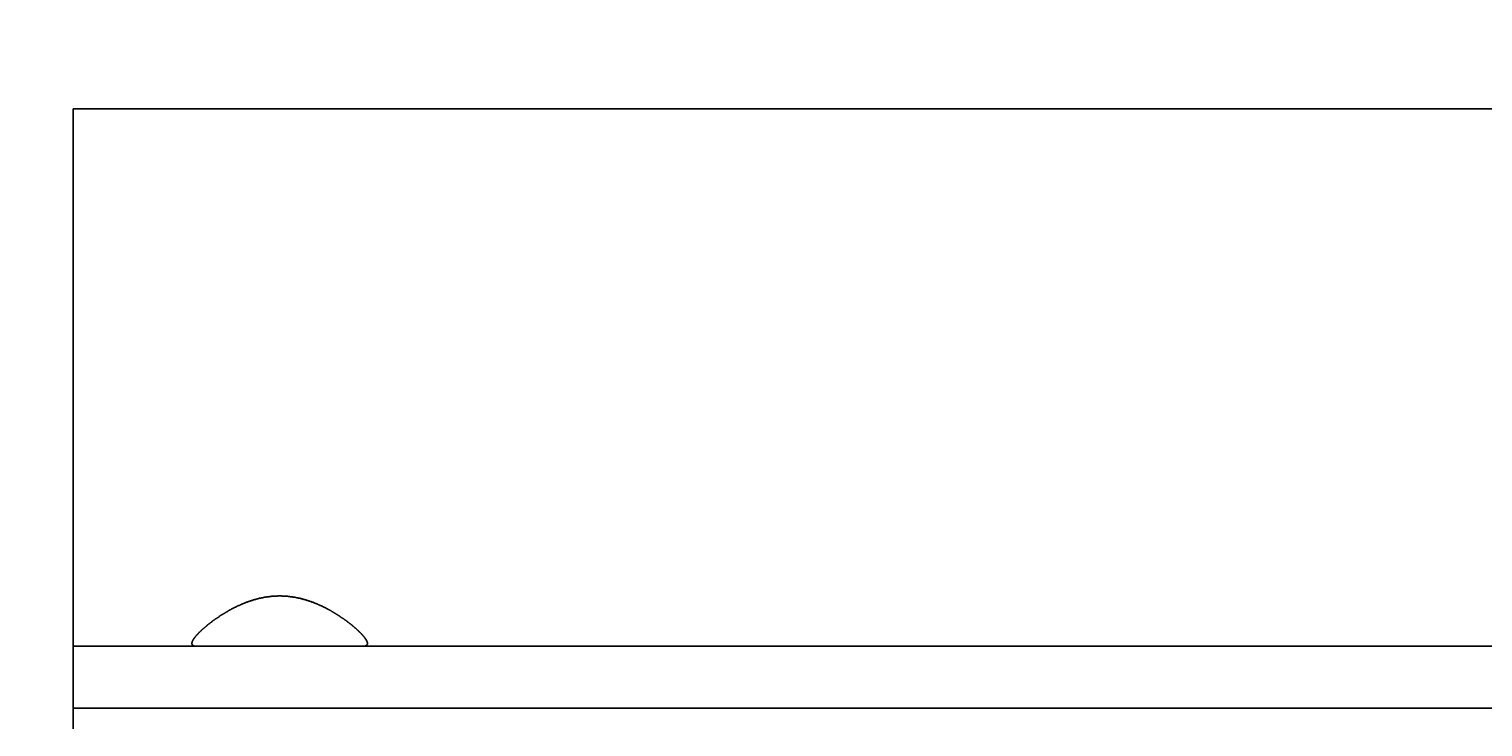
# Model space of a CAD drawing. Extents: x 0 to 1680, y 0 to 1188.
# Drawn here: x 940 to 1010, y 1007 to 1041 of the extents above; entities that cross this region are included whole.
import ezdxf

# ---------------------------------------------------------------- set-up
doc = ezdxf.new("R2010")
doc.units = 0
doc.header["$LTSCALE"] = 4
doc.layers.get('0').update_dxf_attribs({"linetype": 'CONTINUOUS'})
doc.layers.get('DEFPOINTS').update_dxf_attribs({"linetype": 'CONTINUOUS'})
doc.layers.add('DIMENSION__ISO_', color=7, linetype='CONTINUOUS')
doc.layers.add('VISIBLE__ISO_', color=7, linetype='CONTINUOUS')
doc.styles.add('NOTE_TEXT__ISO_', font='txt.shx', dxfattribs={"bigfont": 'bigfont.shx'})
doc.dimstyles.get("Standard").update_dxf_attribs({"dimtxt": 0.18, "dimasz": 0.18, "dimexe": 0.18, "dimexo": 0.0625, "dimgap": 0.09, "dimtad": 0, "dimtih": 1, "dimtoh": 1, "dimzin": 0, "dimcen": 0.09, "dimazin": 3, "dimtfac": 1, "dimtofl": 0, "dimtmove": 0, "dimatfit": 3})

# ---------------------------------------------------------------- blocks, each defined once
blk = doc.blocks.new('*U79')
at = {"layer": 'DIMENSION__ISO_', "style": 'NOTE_TEXT__ISO_'}
blk.add_text('30.00 mm [1.181 in]', height=14, dxfattribs=at).set_placement((814.02, 1065.664))
blk = doc.blocks.new('*D16')
at = {"layer": 'DEFPOINTS', "color": 0}
for p in [(697.347, 1037.168), (800.972, 1037.168), (712.972, 1007.168)]:
    blk.add_point(p, dxfattribs=at)
at = {"layer": 'DIMENSION__ISO_'}
for p, q in [((1003.268, 1062.616), (800.972, 1062.616)), ((800.972, 1062.616), (800.972, 1037.168)), ((697.347, 1037.168), (813.672, 1037.168)), ((800.972, 1017.168), (800.972, 1027.168)), ((712.972, 1007.168), (813.672, 1007.168))]:
    blk.add_line(p, q, dxfattribs=at)
for points in [[(799.305, 1027.168), (802.639, 1027.168), (800.972, 1037.168)], [(799.305, 1017.168), (802.639, 1017.168), (800.972, 1007.168)]]:
    blk.add_solid(points, dxfattribs=at)
blk.add_blockref('*U79', (0, 0))

msp = doc.modelspace()

# ---------------------------------------------------------------- linework, layer by layer
at = {"layer": 'VISIBLE__ISO_'}
for p, q in [((941.812, 1037.168), (1074.312, 1037.168)), ((941.812, 1037.168), (941.812, 1023.168)), ((941.812, 1019.168), (941.812, 1023.168)), ((941.812, 1011.168), (941.812, 1019.168)), ((941.812, 1011.168), (1074.312, 1011.168)), ((941.812, 1011.168), (941.812, 1009.168)), ((948.162, 1011.178), (951.812, 1011.178)), ((948.168, 1011.168), (948.162, 1011.178)), ((951.812, 1011.178), (955.462, 1011.178)), ((955.455, 1011.168), (955.462, 1011.178)), ((941.812, 1008.368), (941.812, 1009.168)), ((941.812, 1008.368), (941.812, 1008.168)), ((941.812, 1007.968), (941.812, 1008.168)), ((941.812, 1008.168), (1074.312, 1008.168)), ((941.812, 1007.368), (941.812, 1007.968)), ((941.812, 1007.368), (941.812, 1007.168))]:
    msp.add_line(p, q, dxfattribs=at)
msp.add_polyline3d([(947.835, 1011.17, 0), (947.826, 1011.17, 0), (947.818, 1011.17, 0), (947.809, 1011.17, 0), (947.801, 1011.17, 0), (947.793, 1011.17, 0), (947.785, 1011.17, 0), (947.777, 1011.17, 0), (947.769, 1011.17, 0), (947.762, 1011.17, 0), (947.754, 1011.17, 0), (947.747, 1011.17, 0), (947.74, 1011.17, 0), (947.733, 1011.17, 0), (947.726, 1011.18, 0), (947.719, 1011.18, 0), (947.712, 1011.18, 0), (947.706, 1011.18, 0), (947.7, 1011.18, 0), (947.694, 1011.18, 0), (947.687, 1011.18, 0), (947.682, 1011.18, 0), (947.676, 1011.19, 0), (947.67, 1011.19, 0), (947.665, 1011.19, 0), (947.66, 1011.19, 0), (947.654, 1011.19, 0), (947.649, 1011.19, 0), (947.645, 1011.2, 0), (947.64, 1011.2, 0), (947.635, 1011.2, 0), (947.631, 1011.2, 0), (947.626, 1011.21, 0), (947.622, 1011.21, 0), (947.618, 1011.21, 0), (947.614, 1011.21, 0), (947.611, 1011.22, 0), (947.607, 1011.22, 0), (947.603, 1011.22, 0), (947.6, 1011.22, 0), (947.597, 1011.23, 0), (947.594, 1011.23, 0), (947.591, 1011.23, 0), (947.588, 1011.24, 0), (947.586, 1011.24, 0), (947.583, 1011.24, 0), (947.581, 1011.25, 0), (947.579, 1011.25, 0), (947.576, 1011.25, 0), (947.574, 1011.26, 0), (947.573, 1011.26, 0), (947.571, 1011.26, 0), (947.569, 1011.27, 0), (947.568, 1011.27, 0), (947.567, 1011.27, 0), (947.566, 1011.28, 0), (947.565, 1011.28, 0), (947.564, 1011.29, 0), (947.563, 1011.29, 0), (947.563, 1011.29, 0), (947.562, 1011.3, 0), (947.562, 1011.3, 0), (947.562, 1011.31, 0), (947.562, 1011.31, 0), (947.562, 1011.32, 0), (947.562, 1011.32, 0), (947.562, 1011.33, 0), (947.563, 1011.33, 0), (947.564, 1011.33, 0), (947.564, 1011.34, 0), (947.565, 1011.34, 0), (947.566, 1011.35, 0), (947.567, 1011.35, 0), (947.569, 1011.36, 0), (947.57, 1011.37, 0), (947.572, 1011.37, 0), (947.573, 1011.38, 0), (947.575, 1011.38, 0), (947.577, 1011.39, 0), (947.579, 1011.39, 0), (947.581, 1011.4, 0), (947.584, 1011.4, 0), (947.586, 1011.41, 0), (947.589, 1011.42, 0), (947.592, 1011.42, 0), (947.595, 1011.43, 0), (947.598, 1011.43, 0), (947.601, 1011.44, 0), (947.604, 1011.45, 0), (947.607, 1011.45, 0), (947.611, 1011.46, 0), (947.614, 1011.47, 0), (947.618, 1011.47, 0), (947.622, 1011.48, 0), (947.626, 1011.49, 0), (947.63, 1011.49, 0), (947.635, 1011.5, 0), (947.639, 1011.51, 0), (947.643, 1011.51, 0), (947.648, 1011.52, 0), (947.653, 1011.53, 0), (947.658, 1011.54, 0), (947.663, 1011.54, 0), (947.668, 1011.55, 0), (947.673, 1011.56, 0), (947.679, 1011.57, 0), (947.684, 1011.57, 0), (947.69, 1011.58, 0), (947.696, 1011.59, 0), (947.702, 1011.6, 0), (947.708, 1011.6, 0), (947.714, 1011.61, 0), (947.72, 1011.62, 0), (947.726, 1011.63, 0), (947.733, 1011.64, 0), (947.74, 1011.64, 0), (947.746, 1011.65, 0), (947.753, 1011.66, 0), (947.76, 1011.67, 0), (947.767, 1011.68, 0), (947.775, 1011.68, 0), (947.782, 1011.69, 0), (947.789, 1011.7, 0), (947.797, 1011.71, 0), (947.805, 1011.72, 0), (947.813, 1011.73, 0), (947.821, 1011.74, 0), (947.829, 1011.74, 0), (947.837, 1011.75, 0), (947.845, 1011.76, 0), (947.854, 1011.77, 0), (947.862, 1011.78, 0), (947.871, 1011.79, 0), (947.88, 1011.8, 0), (947.889, 1011.81, 0), (947.898, 1011.82, 0), (947.907, 1011.83, 0), (947.916, 1011.84, 0), (947.926, 1011.85, 0), (947.935, 1011.85, 0), (947.945, 1011.86, 0), (947.954, 1011.87, 0), (947.964, 1011.88, 0), (947.974, 1011.89, 0), (947.984, 1011.9, 0), (947.995, 1011.91, 0), (948.005, 1011.92, 0), (948.015, 1011.93, 0), (948.026, 1011.94, 0), (948.036, 1011.95, 0), (948.047, 1011.96, 0), (948.058, 1011.97, 0), (948.069, 1011.98, 0), (948.08, 1011.99, 0), (948.091, 1012, 0), (948.102, 1012.01, 0), (948.113, 1012.02, 0), (948.125, 1012.03, 0), (948.136, 1012.04, 0), (948.148, 1012.05, 0), (948.16, 1012.06, 0), (948.172, 1012.07, 0), (948.183, 1012.08, 0), (948.195, 1012.09, 0), (948.208, 1012.1, 0), (948.22, 1012.11, 0), (948.232, 1012.12, 0), (948.244, 1012.13, 0), (948.257, 1012.14, 0), (948.269, 1012.15, 0), (948.282, 1012.16, 0), (948.295, 1012.18, 0), (948.307, 1012.19, 0), (948.32, 1012.2, 0), (948.333, 1012.21, 0), (948.346, 1012.22, 0), (948.359, 1012.23, 0), (948.373, 1012.24, 0), (948.386, 1012.25, 0), (948.399, 1012.26, 0), (948.413, 1012.27, 0), (948.426, 1012.28, 0), (948.44, 1012.29, 0), (948.453, 1012.3, 0), (948.467, 1012.31, 0), (948.481, 1012.32, 0), (948.495, 1012.33, 0), (948.509, 1012.34, 0), (948.523, 1012.35, 0), (948.537, 1012.36, 0), (948.551, 1012.38, 0), (948.565, 1012.39, 0), (948.579, 1012.4, 0), (948.594, 1012.41, 0), (948.608, 1012.42, 0), (948.622, 1012.43, 0), (948.637, 1012.44, 0), (948.652, 1012.45, 0), (948.666, 1012.46, 0), (948.681, 1012.47, 0), (948.696, 1012.48, 0), (948.711, 1012.49, 0), (948.725, 1012.5, 0), (948.74, 1012.51, 0), (948.755, 1012.52, 0), (948.77, 1012.53, 0), (948.785, 1012.54, 0), (948.801, 1012.55, 0), (948.816, 1012.56, 0), (948.831, 1012.57, 0), (948.846, 1012.58, 0), (948.862, 1012.59, 0), (948.877, 1012.6, 0), (948.893, 1012.62, 0), (948.908, 1012.63, 0), (948.924, 1012.64, 0), (948.94, 1012.65, 0), (948.956, 1012.66, 0), (948.972, 1012.67, 0), (948.989, 1012.68, 0), (949.005, 1012.69, 0), (949.021, 1012.7, 0), (949.038, 1012.71, 0), (949.055, 1012.72, 0), (949.071, 1012.73, 0), (949.088, 1012.74, 0), (949.105, 1012.75, 0), (949.122, 1012.76, 0), (949.139, 1012.77, 0), (949.157, 1012.78, 0), (949.174, 1012.79, 0), (949.191, 1012.8, 0), (949.209, 1012.81, 0), (949.227, 1012.82, 0), (949.244, 1012.83, 0), (949.262, 1012.84, 0), (949.28, 1012.86, 0), (949.298, 1012.87, 0), (949.317, 1012.88, 0), (949.335, 1012.89, 0), (949.353, 1012.9, 0), (949.372, 1012.91, 0), (949.39, 1012.92, 0), (949.409, 1012.93, 0), (949.427, 1012.94, 0), (949.446, 1012.95, 0), (949.465, 1012.96, 0), (949.484, 1012.97, 0), (949.503, 1012.98, 0), (949.522, 1012.99, 0), (949.542, 1013, 0), (949.561, 1013.01, 0), (949.58, 1013.02, 0), (949.6, 1013.03, 0), (949.619, 1013.04, 0), (949.639, 1013.05, 0), (949.659, 1013.06, 0), (949.679, 1013.07, 0), (949.699, 1013.08, 0), (949.719, 1013.09, 0), (949.739, 1013.1, 0), (949.759, 1013.11, 0), (949.779, 1013.12, 0), (949.799, 1013.13, 0), (949.82, 1013.14, 0), (949.84, 1013.15, 0), (949.861, 1013.15, 0), (949.882, 1013.16, 0), (949.902, 1013.17, 0), (949.923, 1013.18, 0), (949.944, 1013.19, 0), (949.965, 1013.2, 0), (949.986, 1013.21, 0), (950.007, 1013.22, 0), (950.028, 1013.23, 0), (950.049, 1013.24, 0), (950.071, 1013.24, 0), (950.092, 1013.25, 0), (950.113, 1013.26, 0), (950.135, 1013.27, 0), (950.156, 1013.28, 0), (950.178, 1013.29, 0), (950.2, 1013.3, 0), (950.221, 1013.3, 0), (950.243, 1013.31, 0), (950.265, 1013.32, 0), (950.287, 1013.33, 0), (950.309, 1013.34, 0), (950.331, 1013.34, 0), (950.353, 1013.35, 0), (950.376, 1013.36, 0), (950.398, 1013.37, 0), (950.42, 1013.37, 0), (950.443, 1013.38, 0), (950.465, 1013.39, 0), (950.488, 1013.39, 0), (950.51, 1013.4, 0), (950.533, 1013.41, 0), (950.555, 1013.42, 0), (950.578, 1013.42, 0), (950.601, 1013.43, 0), (950.624, 1013.43, 0), (950.647, 1013.44, 0), (950.67, 1013.45, 0), (950.692, 1013.45, 0), (950.715, 1013.46, 0), (950.738, 1013.47, 0), (950.762, 1013.47, 0), (950.785, 1013.48, 0), (950.808, 1013.48, 0), (950.831, 1013.49, 0), (950.854, 1013.49, 0), (950.878, 1013.5, 0), (950.901, 1013.5, 0), (950.924, 1013.51, 0), (950.947, 1013.51, 0), (950.971, 1013.52, 0), (950.994, 1013.52, 0), (951.018, 1013.53, 0), (951.041, 1013.53, 0), (951.065, 1013.54, 0), (951.088, 1013.54, 0), (951.112, 1013.54, 0), (951.135, 1013.55, 0), (951.159, 1013.55, 0), (951.183, 1013.56, 0), (951.206, 1013.56, 0), (951.23, 1013.56, 0), (951.254, 1013.57, 0), (951.277, 1013.57, 0), (951.301, 1013.57, 0), (951.325, 1013.58, 0), (951.348, 1013.58, 0), (951.372, 1013.58, 0), (951.396, 1013.58, 0), (951.42, 1013.59, 0), (951.443, 1013.59, 0), (951.467, 1013.59, 0), (951.491, 1013.59, 0), (951.515, 1013.59, 0), (951.538, 1013.6, 0), (951.562, 1013.6, 0), (951.586, 1013.6, 0), (951.61, 1013.6, 0), (951.634, 1013.6, 0), (951.657, 1013.6, 0), (951.681, 1013.6, 0), (951.705, 1013.6, 0), (951.729, 1013.61, 0), (951.752, 1013.61, 0), (951.776, 1013.61, 0), (951.8, 1013.61, 0), (951.824, 1013.61, 0), (951.847, 1013.61, 0), (951.871, 1013.61, 0), (951.895, 1013.61, 0), (951.919, 1013.6, 0), (951.942, 1013.6, 0), (951.966, 1013.6, 0), (951.99, 1013.6, 0), (952.014, 1013.6, 0), (952.037, 1013.6, 0), (952.061, 1013.6, 0), (952.085, 1013.6, 0), (952.109, 1013.59, 0), (952.132, 1013.59, 0), (952.156, 1013.59, 0), (952.18, 1013.59, 0), (952.204, 1013.59, 0), (952.228, 1013.58, 0), (952.251, 1013.58, 0), (952.275, 1013.58, 0), (952.299, 1013.58, 0), (952.322, 1013.57, 0), (952.346, 1013.57, 0), (952.37, 1013.57, 0), (952.393, 1013.56, 0), (952.417, 1013.56, 0), (952.441, 1013.56, 0), (952.464, 1013.55, 0), (952.488, 1013.55, 0), (952.512, 1013.54, 0), (952.535, 1013.54, 0), (952.559, 1013.54, 0), (952.582, 1013.53, 0), (952.606, 1013.53, 0), (952.629, 1013.52, 0), (952.652, 1013.52, 0), (952.676, 1013.51, 0), (952.699, 1013.51, 0), (952.723, 1013.5, 0), (952.746, 1013.5, 0), (952.769, 1013.49, 0), (952.792, 1013.49, 0), (952.816, 1013.48, 0), (952.839, 1013.48, 0), (952.862, 1013.47, 0), (952.885, 1013.47, 0), (952.908, 1013.46, 0), (952.931, 1013.45, 0), (952.954, 1013.45, 0), (952.977, 1013.44, 0), (953, 1013.43, 0), (953.022, 1013.43, 0), (953.045, 1013.42, 0), (953.068, 1013.42, 0), (953.091, 1013.41, 0), (953.113, 1013.4, 0), (953.136, 1013.39, 0), (953.158, 1013.39, 0), (953.181, 1013.38, 0), (953.203, 1013.37, 0), (953.225, 1013.37, 0), (953.248, 1013.36, 0), (953.27, 1013.35, 0), (953.292, 1013.34, 0), (953.314, 1013.34, 0), (953.336, 1013.33, 0), (953.358, 1013.32, 0), (953.38, 1013.31, 0), (953.402, 1013.3, 0), (953.424, 1013.3, 0), (953.445, 1013.29, 0), (953.467, 1013.28, 0), (953.489, 1013.27, 0), (953.51, 1013.26, 0), (953.531, 1013.25, 0), (953.553, 1013.24, 0), (953.574, 1013.24, 0), (953.595, 1013.23, 0), (953.616, 1013.22, 0), (953.638, 1013.21, 0), (953.659, 1013.2, 0), (953.679, 1013.19, 0), (953.7, 1013.18, 0), (953.721, 1013.17, 0), (953.742, 1013.16, 0), (953.762, 1013.15, 0), (953.783, 1013.15, 0), (953.804, 1013.14, 0), (953.824, 1013.13, 0), (953.844, 1013.12, 0), (953.864, 1013.11, 0), (953.885, 1013.1, 0), (953.905, 1013.09, 0), (953.925, 1013.08, 0), (953.945, 1013.07, 0), (953.964, 1013.06, 0), (953.984, 1013.05, 0), (954.004, 1013.04, 0), (954.024, 1013.03, 0), (954.043, 1013.02, 0), (954.062, 1013.01, 0), (954.082, 1013, 0), (954.101, 1012.99, 0), (954.12, 1012.98, 0), (954.139, 1012.97, 0), (954.158, 1012.96, 0), (954.177, 1012.95, 0), (954.196, 1012.94, 0), (954.215, 1012.93, 0), (954.233, 1012.92, 0), (954.252, 1012.91, 0), (954.27, 1012.9, 0), (954.289, 1012.89, 0), (954.307, 1012.88, 0), (954.325, 1012.87, 0), (954.343, 1012.86, 0), (954.361, 1012.84, 0), (954.379, 1012.83, 0), (954.397, 1012.82, 0), (954.414, 1012.81, 0), (954.432, 1012.8, 0), (954.449, 1012.79, 0), (954.467, 1012.78, 0), (954.484, 1012.77, 0), (954.501, 1012.76, 0), (954.518, 1012.75, 0), (954.535, 1012.74, 0), (954.552, 1012.73, 0), (954.569, 1012.72, 0), (954.585, 1012.71, 0), (954.602, 1012.7, 0), (954.618, 1012.69, 0), (954.635, 1012.68, 0), (954.651, 1012.67, 0), (954.667, 1012.66, 0), (954.683, 1012.65, 0), (954.699, 1012.64, 0), (954.715, 1012.63, 0), (954.731, 1012.62, 0), (954.746, 1012.6, 0), (954.762, 1012.59, 0), (954.777, 1012.58, 0), (954.792, 1012.57, 0), (954.807, 1012.56, 0), (954.823, 1012.55, 0), (954.838, 1012.54, 0), (954.853, 1012.53, 0), (954.868, 1012.52, 0), (954.883, 1012.51, 0), (954.898, 1012.5, 0), (954.913, 1012.49, 0), (954.928, 1012.48, 0), (954.942, 1012.47, 0), (954.957, 1012.46, 0), (954.972, 1012.45, 0), (954.986, 1012.44, 0), (955.001, 1012.43, 0), (955.015, 1012.42, 0), (955.03, 1012.41, 0), (955.044, 1012.4, 0), (955.058, 1012.39, 0), (955.073, 1012.38, 0), (955.087, 1012.36, 0), (955.101, 1012.35, 0), (955.115, 1012.34, 0), (955.129, 1012.33, 0), (955.143, 1012.32, 0), (955.156, 1012.31, 0), (955.17, 1012.3, 0), (955.184, 1012.29, 0), (955.197, 1012.28, 0), (955.211, 1012.27, 0), (955.224, 1012.26, 0), (955.238, 1012.25, 0), (955.251, 1012.24, 0), (955.264, 1012.23, 0), (955.277, 1012.22, 0), (955.29, 1012.21, 0), (955.303, 1012.2, 0), (955.316, 1012.19, 0), (955.329, 1012.18, 0), (955.341, 1012.16, 0), (955.354, 1012.15, 0), (955.367, 1012.14, 0), (955.379, 1012.13, 0), (955.391, 1012.12, 0), (955.404, 1012.11, 0), (955.416, 1012.1, 0), (955.428, 1012.09, 0), (955.44, 1012.08, 0), (955.452, 1012.07, 0), (955.464, 1012.06, 0), (955.475, 1012.05, 0), (955.487, 1012.04, 0), (955.498, 1012.03, 0), (955.51, 1012.02, 0), (955.521, 1012.01, 0), (955.532, 1012, 0), (955.544, 1011.99, 0), (955.555, 1011.98, 0), (955.565, 1011.97, 0), (955.576, 1011.96, 0), (955.587, 1011.95, 0), (955.598, 1011.94, 0), (955.608, 1011.93, 0), (955.619, 1011.92, 0), (955.629, 1011.91, 0), (955.639, 1011.9, 0), (955.649, 1011.89, 0), (955.659, 1011.88, 0), (955.669, 1011.87, 0), (955.679, 1011.86, 0), (955.688, 1011.85, 0), (955.698, 1011.85, 0), (955.707, 1011.84, 0), (955.716, 1011.83, 0), (955.726, 1011.82, 0), (955.735, 1011.81, 0), (955.744, 1011.8, 0), (955.752, 1011.79, 0), (955.761, 1011.78, 0), (955.77, 1011.77, 0), (955.778, 1011.76, 0), (955.786, 1011.75, 0), (955.795, 1011.74, 0), (955.803, 1011.74, 0), (955.811, 1011.73, 0), (955.819, 1011.72, 0), (955.826, 1011.71, 0), (955.834, 1011.7, 0), (955.841, 1011.69, 0), (955.849, 1011.68, 0), (955.856, 1011.68, 0), (955.863, 1011.67, 0), (955.87, 1011.66, 0), (955.877, 1011.65, 0), (955.884, 1011.64, 0), (955.89, 1011.64, 0), (955.897, 1011.63, 0), (955.903, 1011.62, 0), (955.91, 1011.61, 0), (955.916, 1011.6, 0), (955.922, 1011.6, 0), (955.928, 1011.59, 0), (955.933, 1011.58, 0), (955.939, 1011.57, 0), (955.945, 1011.57, 0), (955.95, 1011.56, 0), (955.955, 1011.55, 0), (955.96, 1011.54, 0), (955.966, 1011.54, 0), (955.97, 1011.53, 0), (955.975, 1011.52, 0), (955.98, 1011.51, 0), (955.984, 1011.51, 0), (955.989, 1011.5, 0), (955.993, 1011.49, 0), (955.997, 1011.49, 0), (956.001, 1011.48, 0), (956.005, 1011.47, 0), (956.009, 1011.47, 0), (956.013, 1011.46, 0), (956.016, 1011.45, 0), (956.019, 1011.45, 0), (956.023, 1011.44, 0), (956.026, 1011.43, 0), (956.029, 1011.43, 0), (956.032, 1011.42, 0), (956.034, 1011.42, 0), (956.037, 1011.41, 0), (956.039, 1011.4, 0), (956.042, 1011.4, 0), (956.044, 1011.39, 0), (956.046, 1011.39, 0), (956.048, 1011.38, 0), (956.05, 1011.38, 0), (956.052, 1011.37, 0), (956.053, 1011.37, 0), (956.055, 1011.36, 0), (956.056, 1011.35, 0), (956.057, 1011.35, 0), (956.058, 1011.34, 0), (956.059, 1011.34, 0), (956.06, 1011.33, 0), (956.06, 1011.33, 0), (956.061, 1011.33, 0), (956.061, 1011.32, 0), (956.062, 1011.32, 0), (956.062, 1011.31, 0), (956.062, 1011.31, 0), (956.061, 1011.3, 0), (956.061, 1011.3, 0), (956.061, 1011.29, 0), (956.06, 1011.29, 0), (956.059, 1011.29, 0), (956.059, 1011.28, 0), (956.058, 1011.28, 0), (956.057, 1011.27, 0), (956.055, 1011.27, 0), (956.054, 1011.27, 0), (956.052, 1011.26, 0), (956.051, 1011.26, 0), (956.049, 1011.26, 0), (956.047, 1011.25, 0), (956.045, 1011.25, 0), (956.043, 1011.25, 0), (956.04, 1011.24, 0), (956.038, 1011.24, 0), (956.035, 1011.24, 0), (956.032, 1011.23, 0), (956.029, 1011.23, 0), (956.026, 1011.23, 0), (956.023, 1011.22, 0), (956.02, 1011.22, 0), (956.016, 1011.22, 0), (956.013, 1011.22, 0), (956.009, 1011.21, 0), (956.005, 1011.21, 0), (956.001, 1011.21, 0), (955.997, 1011.21, 0), (955.993, 1011.2, 0), (955.988, 1011.2, 0), (955.984, 1011.2, 0), (955.979, 1011.2, 0), (955.974, 1011.19, 0), (955.969, 1011.19, 0), (955.964, 1011.19, 0), (955.958, 1011.19, 0), (955.953, 1011.19, 0), (955.947, 1011.19, 0), (955.942, 1011.18, 0), (955.936, 1011.18, 0), (955.93, 1011.18, 0), (955.924, 1011.18, 0), (955.917, 1011.18, 0), (955.911, 1011.18, 0), (955.904, 1011.18, 0), (955.898, 1011.18, 0), (955.891, 1011.17, 0), (955.884, 1011.17, 0), (955.877, 1011.17, 0), (955.869, 1011.17, 0), (955.862, 1011.17, 0), (955.854, 1011.17, 0), (955.846, 1011.17, 0), (955.839, 1011.17, 0), (955.831, 1011.17, 0), (955.822, 1011.17, 0), (955.814, 1011.17, 0), (955.806, 1011.17, 0), (955.797, 1011.17, 0), (955.788, 1011.17, 0)], dxfattribs=at)

# ---------------------------------------------------------------- dimensions: what is measured, and where the dimension line sits
at = {"layer": 'DIMENSION__ISO_'}
dim = msp.add_linear_dim(base=(800.972, 1037.168), p1=(712.972, 1007.168), p2=(697.347, 1037.168), angle=270, text='<> mm [1.181 in]', dimstyle='Standard', override={"dimgap": 0.762, "dimtih": 1, "dimtoh": 1, "dimdec": 2, "dimpost": '', "dimtol": 0, "dimlim": 0, "dimtp": 0, "dimtm": 0, "dimtdec": 2, "dimtofl": 0, "dimtmove": 1, "dimatfit": 2}, dxfattribs=at)
dim.commit()
dim.dimension.update_dxf_attribs({"geometry": '*D16', "text_midpoint": (801.678, 1062.616), "dimtype": 128})

doc.saveas('drawing.dxf')
